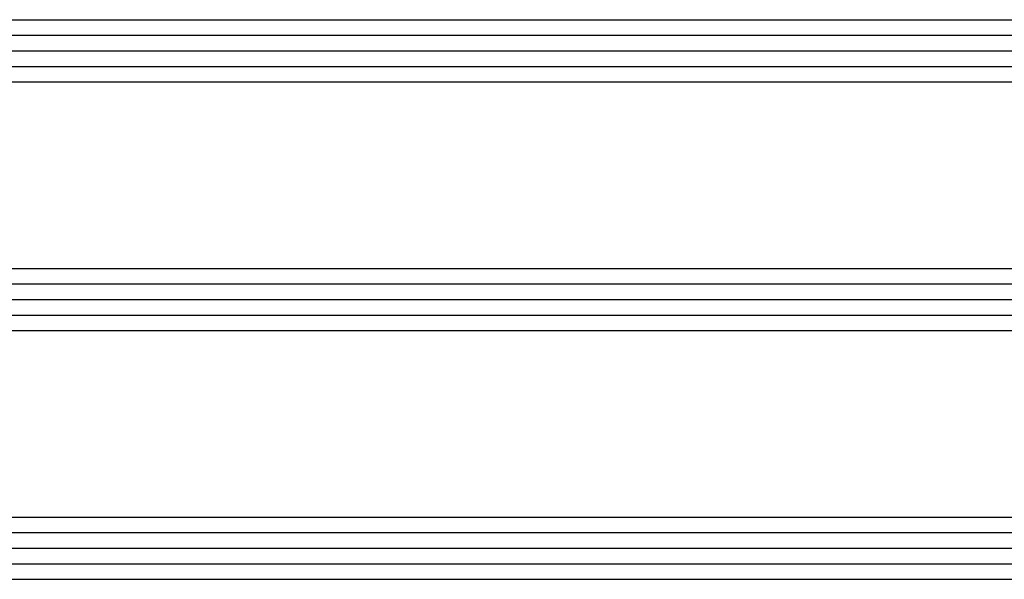
# Model space of a CAD drawing. Units: millimetres. Extents: x -1083 to 4234, y -12793 to -50.
# Drawn here: x 59 to 123, y -3500 to -3464 of the extents above; entities that cross this region are included whole.
import ezdxf

# ---------------------------------------------------------------- set-up
doc = ezdxf.new("R2010")
doc.units = ezdxf.units.MM
doc.layers.add('CrossSectionsGlass', color=4, linetype='Continuous')

# ---------------------------------------------------------------- blocks, each defined once
blk = doc.blocks.new('36mm_4_12_4_12_4_5', base_point=(2924.486, 20))
at = {"layer": 'CrossSectionsGlass'}
for p, q in [((2927.5, 20), (0.5, 20)), ((2928, 19), (0, 19)), ((2928, 18), (0, 18)), ((2928, 17), (0, 17)), ((2927.5, 16), (0.5, 16)), ((2927.5, 4), (0.5, 4)), ((2928, 3), (0, 3)), ((2928, 2), (0, 2)), ((2928, 1), (0, 1)), ((2927.5, 0), (0.5, 0)), ((2927.5, -12), (0.5, -12)), ((2928, -13), (0, -13)), ((2928, -14), (0, -14)), ((2928, -15), (0, -15)), ((2927.5, -16), (0.5, -16))]:
    blk.add_line(p, q, dxfattribs=at)
blk = doc.blocks.new('CS_7HORL1')
at = {"layer": 'CrossSectionsGlass', "rotation": 180}
blk.add_blockref('36mm_4_12_4_12_4_5', (39.514, -29.751), dxfattribs=at)

msp = doc.modelspace()

# ---------------------------------------------------------------- block references
msp.add_blockref('CS_7HORL1', (0, -3470))
at = {"layer": 'CrossSectionsGlass', "rotation": 180}
msp.add_blockref('36mm_4_12_4_12_4_5', (39.514, -3499.751), dxfattribs=at)

doc.saveas('drawing.dxf')
